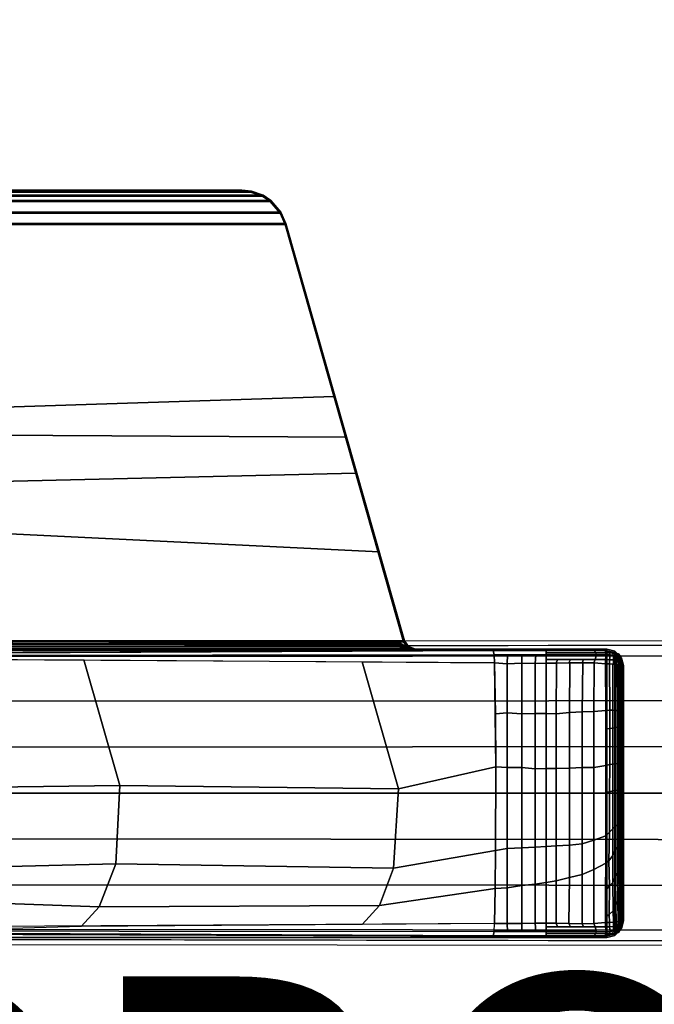
# Model space of a CAD drawing. Units: inches. Extents: x -18 to 17.8, y -18 to 17.9.
# Drawn here: x 6.4 to 9.9, y -1.2 to 4.2 of the extents above; entities that cross this region are included whole.
import ezdxf

# ---------------------------------------------------------------- set-up
doc = ezdxf.new("R2010")
doc.units = ezdxf.units.IN
doc.header["$MEASUREMENT"] = 0
for name, color, linetype in [('TABLE-BASE', 6, 'Continuous'), ('TABLE-PROD_NO', 7, 'Continuous'), ('TABLE-TOPLAM', 6, 'Continuous')]:
    doc.layers.add(name, color=color, linetype=linetype)
doc.styles.get("Standard").update_dxf_attribs({"font": 'arial.ttf'})

msp = doc.modelspace()

# ---------------------------------------------------------------- linework, layer by layer
at = {"layer": 'TABLE-BASE'}
for points in [[(7.7646, 3.2541, 27.324), (7.7006, 3.2774, 27.324), (2.9733, 3.2774, 27.324), (2.9093, 3.2541, 27.324)], [(2.9772, 3.2722, 27.0268), (7.6966, 3.2722, 27.0268), (7.7607, 3.2489, 27.0268), (2.9132, 3.2489, 27.0268)], [(7.6481, 3.2829, 27.324), (3.0258, 3.2829, 27.324), (2.9733, 3.2774, 27.324), (7.7006, 3.2774, 27.324)], [(2.9772, 3.2722, 27.0268), (3.0297, 3.2778, 27.0268), (7.6442, 3.2778, 27.0268), (7.6966, 3.2722, 27.0268)], [(3.0258, 3.2829, 27.324), (7.6481, 3.2829, 27.324), (7.6442, 3.2778, 27.0268), (3.0297, 3.2778, 27.0268)], [(7.6966, 3.2722, 27.0268), (7.6442, 3.2778, 27.0268), (7.6481, 3.2829, 27.324), (7.7006, 3.2774, 27.324)], [(7.7607, 3.2489, 27.0268), (7.6966, 3.2722, 27.0268), (7.7006, 3.2774, 27.324), (7.7646, 3.2541, 27.324)], [(7.8618, 3.1626, 27.324), (7.8067, 3.2262, 27.324), (2.8672, 3.2262, 27.324), (2.812, 3.1626, 27.324)], [(2.8711, 3.221, 27.0268), (7.8027, 3.221, 27.0268), (7.8579, 3.1574, 27.0268), (2.8159, 3.1574, 27.0268)], [(7.7646, 3.2541, 27.324), (2.9093, 3.2541, 27.324), (2.8672, 3.2262, 27.324), (7.8067, 3.2262, 27.324)], [(2.8711, 3.221, 27.0268), (2.9132, 3.2489, 27.0268), (7.7607, 3.2489, 27.0268), (7.8027, 3.221, 27.0268)], [(7.8027, 3.221, 27.0268), (7.7607, 3.2489, 27.0268), (7.7646, 3.2541, 27.324), (7.8067, 3.2262, 27.324)], [(7.8579, 3.1574, 27.0268), (7.8027, 3.221, 27.0268), (7.8067, 3.2262, 27.324), (7.8618, 3.1626, 27.324)], [(7.8618, 3.1626, 27.324), (2.812, 3.1626, 27.324), (2.7853, 3.1013, 27.324), (7.8885, 3.1013, 27.324)], [(2.7893, 3.0961, 27.0268), (2.8159, 3.1574, 27.0268), (7.8579, 3.1574, 27.0268), (7.8846, 3.0961, 27.0268)], [(7.8846, 3.0961, 27.0268), (7.8579, 3.1574, 27.0268), (7.8618, 3.1626, 27.324), (7.8885, 3.1013, 27.324)], [(8.219, 1.9375, 27.324), (7.8885, 3.1013, 27.324), (2.7853, 3.1013, 27.324), (2.4642, 1.9706, 27.324)], [(2.7893, 3.0961, 27.0268), (7.8846, 3.0961, 27.0268), (8.1506, 2.1586, 27.0137), (2.471, 1.9756, 27.0268)], [(7.8846, 3.0961, 27.0268), (7.8885, 3.1013, 27.324), (8.534, 0.8284, 27.324), (8.5297, 0.8226, 26.9951)], [(2.471, 1.9756, 27.0268), (8.1506, 2.1586, 27.0137), (8.2691, 1.7409, 27.0079), (2.3667, 1.6037, 26.9551)], [(8.3963, 1.3134, 27.324), (8.219, 1.9375, 27.324), (2.4642, 1.9706, 27.324), (2.361, 1.607, 27.324)], [(2.3667, 1.6037, 26.9551), (8.2691, 1.7409, 27.0079), (8.5297, 0.8226, 26.9951), (2.149, 0.8163, 26.6301)], [(8.534, 0.8284, 27.324), (8.3963, 1.3134, 27.324), (2.361, 1.607, 27.324), (2.1398, 0.8284, 27.324)], [(2.1398, 0.8284, 27.324), (2.1151, 0.7939, 27.324), (8.5554, 0.7964, 27.324), (8.534, 0.8284, 27.324)], [(2.1615, 0.8178, 26.6155), (2.149, 0.8163, 26.6301), (8.5297, 0.8226, 26.9951), (8.5113, 0.8241, 26.9791)], [(2.1616, 0.8084, 26.6125), (2.1615, 0.8178, 26.6155), (8.5113, 0.8241, 26.9791), (8.5114, 0.8147, 26.9761)], [(2.1619, 0.8023, 26.6096), (2.1616, 0.8084, 26.6125), (8.5114, 0.8147, 26.9761), (8.5117, 0.8086, 26.9732)], [(2.1624, 0.7902, 26.6011), (2.1619, 0.8023, 26.6096), (8.5117, 0.8086, 26.9732), (8.5121, 0.7965, 26.9647)], [(6.3472, 0.7974, 3.5735), (6.351, 0.7417, 3.6432), (15.2584, 0.7501, 3.188), (15.2541, 0.8134, 3.1166)], [(8.5297, 0.8226, 26.9951), (8.5511, 0.7907, 26.9951), (8.5114, 0.8147, 26.9761), (8.5113, 0.8241, 26.9791)], [(8.5511, 0.7907, 26.9951), (8.5117, 0.8086, 26.9732), (8.5114, 0.8147, 26.9761)], [(8.5117, 0.8086, 26.9732), (8.5117, 0.8086, 26.9732), (8.5511, 0.7907, 26.9951), (8.5121, 0.7965, 26.9647)], [(8.5554, 0.7964, 27.324), (8.5511, 0.7907, 26.9951), (8.5297, 0.8226, 26.9951), (8.534, 0.8284, 27.324)], [(9.6361, 0.7829, 27.324), (1.5548, 0.7829, 27.3241), (1.5548, -0.7871, 27.3241), (9.6361, -0.7871, 27.324)], [(2.1151, 0.7939, 27.324), (2.0797, 0.7829, 27.324), (8.5941, 0.7829, 27.324), (8.5554, 0.7964, 27.324)], [(2.163, 0.7811, 26.5909), (2.1624, 0.7902, 26.6011), (8.5121, 0.7965, 26.9647), (8.5127, 0.7874, 26.9544)], [(2.1635, 0.7756, 26.5817), (2.163, 0.7811, 26.5909), (8.5127, 0.7874, 26.9544), (8.5133, 0.782, 26.9452)], [(2.164, 0.7719, 26.5719), (2.1635, 0.7756, 26.5817), (8.5133, 0.782, 26.9452), (8.5138, 0.7783, 26.9354)], [(2.1649, 0.7695, 26.5559), (2.164, 0.7719, 26.5719), (8.5138, 0.7783, 26.9354), (8.5147, 0.7759, 26.9194)], [(9.6219, 0.7774, 27.008), (2.7621, 0.7543, 26.5054), (2.3768, 0.7829, 27.324), (9.6361, 0.7829, 27.324)], [(9.0172, 0.7751, 26.8751), (2.8763, 0.7459, 26.2628), (2.7621, 0.7543, 26.5054), (8.9845, 0.7753, 26.9613)], [(9.0172, 0.7751, 26.8751), (9.0229, 0.7513, 26.8191), (2.8888, 0.7449, 26.2362), (2.8763, 0.7459, 26.2628)], [(9.025, 0.708, 26.7966), (2.8999, 0.7441, 26.2126), (2.8888, 0.7449, 26.2362), (9.0229, 0.7513, 26.8191)], [(8.5121, 0.7965, 26.9647), (8.5121, 0.7965, 26.9647), (8.5511, 0.7907, 26.9951), (8.5127, 0.7874, 26.9544)], [(8.5127, 0.7874, 26.9544), (8.5127, 0.7874, 26.9544), (8.5511, 0.7907, 26.9951), (8.5133, 0.782, 26.9452)], [(8.5511, 0.7907, 26.9951), (8.5898, 0.7772, 26.9951), (8.5138, 0.7783, 26.9354), (8.5133, 0.782, 26.9452)], [(8.5525, 0.7777, 26.9661), (8.5607, 0.7762, 26.9346), (8.5147, 0.7759, 26.9194), (8.5138, 0.7783, 26.9354)], [(8.5941, 0.7829, 27.324), (8.5898, 0.7772, 26.9951), (8.5511, 0.7907, 26.9951), (8.5554, 0.7964, 27.324)], [(8.5898, 0.7772, 26.9951), (8.5865, 0.7768, 26.9727), (8.5607, 0.7762, 26.9346), (8.5525, 0.7777, 26.9661)], [(9.3048, 0.7754, 26.8915), (9.0172, 0.7751, 26.8751), (8.9845, 0.7753, 26.9613), (9.2786, 0.7763, 26.9829)], [(9.3052, 0.7518, 26.8347), (9.0229, 0.7513, 26.8191), (9.0172, 0.7751, 26.8751), (9.3048, 0.7754, 26.8915)], [(9.0929, 0.7035, 26.8023), (9.025, 0.708, 26.7966), (9.0229, 0.7513, 26.8191), (9.0943, 0.7514, 26.8231)], [(9.1734, 0.7067, 26.8072), (9.0929, 0.7035, 26.8023), (9.0943, 0.7514, 26.8231), (9.1737, 0.7516, 26.8275)], [(9.2453, 0.7049, 26.8096), (9.1734, 0.7067, 26.8072), (9.1737, 0.7516, 26.8275), (9.2488, 0.7517, 26.8316)], [(9.3051, 0.7055, 26.8104), (9.2453, 0.7049, 26.8096), (9.2488, 0.7517, 26.8316), (9.3052, 0.7518, 26.8347)], [(9.5692, 0.7754, 26.8896), (9.3048, 0.7754, 26.8915), (9.2786, 0.7763, 26.9829), (9.564, 0.7772, 27.0038)], [(9.5737, 0.7626, 26.859), (9.305, 0.7626, 26.8607), (9.3048, 0.7754, 26.8915), (9.5692, 0.7754, 26.8896)], [(9.58, 0.7518, 26.8334), (9.3052, 0.7518, 26.8347), (9.305, 0.7626, 26.8607), (9.5737, 0.7626, 26.859)], [(9.5726, 0.7257, 26.8193), (9.3052, 0.7257, 26.821), (9.3052, 0.7518, 26.8347), (9.58, 0.7518, 26.8334)], [(9.6287, 0.7755, 26.8947), (9.5692, 0.7754, 26.8896), (9.564, 0.7772, 27.0038), (9.6219, 0.7774, 27.008)], [(9.6282, 0.7627, 26.8639), (9.5737, 0.7626, 26.859), (9.5692, 0.7754, 26.8896), (9.6287, 0.7755, 26.8947)], [(9.6291, 0.7258, 26.8243), (9.5726, 0.7257, 26.8193), (9.58, 0.7518, 26.8334), (9.6328, 0.7521, 26.8374)], [(9.6328, 0.7521, 26.8374), (9.58, 0.7518, 26.8334), (9.5737, 0.7626, 26.859), (9.6282, 0.7627, 26.8639)], [(9.6742, 0.7652, 26.9324), (9.6219, 0.7774, 27.008), (9.6361, 0.7829, 27.324), (9.679, 0.7721, 27.324)], [(9.6742, 0.7652, 26.9324), (9.6287, 0.7755, 26.8947), (9.6287, 0.7755, 26.8947), (9.6219, 0.7774, 27.008)], [(9.6282, 0.7627, 26.8639), (9.6287, 0.7755, 26.8947), (9.6351, 0.774, 26.9), (9.6481, 0.7622, 26.8661)], [(9.6546, 0.7515, 26.8402), (9.6328, 0.7521, 26.8374), (9.6282, 0.7627, 26.8639), (9.6481, 0.7622, 26.8661)], [(9.6291, 0.7258, 26.8243), (9.6328, 0.7521, 26.8374), (9.6546, 0.7515, 26.8402), (9.6499, 0.7252, 26.8267)], [(9.6657, 0.7612, 26.8721), (9.6657, 0.7612, 26.8721), (9.6481, 0.7622, 26.8661), (9.6351, 0.774, 26.9)], [(9.6657, 0.7612, 26.8721), (9.6351, 0.774, 26.9), (9.6436, 0.7721, 26.907), (9.6787, 0.76, 26.8794)], [(9.679, 0.7721, 27.324), (9.6361, 0.7829, 27.324), (9.6361, -0.7871, 27.324), (9.679, -0.7762, 27.324)], [(9.6787, 0.76, 26.8794), (9.6436, 0.7721, 26.907), (9.6527, 0.7701, 26.9146), (9.6912, 0.7584, 26.8897)], [(9.6546, 0.7515, 26.8402), (9.6481, 0.7622, 26.8661), (9.6657, 0.7612, 26.8721), (9.6717, 0.7475, 26.8474)], [(9.6499, 0.7252, 26.8267), (9.6546, 0.7515, 26.8402), (9.6717, 0.7475, 26.8474), (9.6717, 0.724, 26.8343)], [(9.6912, 0.7584, 26.8897), (9.6527, 0.7701, 26.9146), (9.6618, 0.768, 26.9221), (9.7, 0.7569, 26.8996)], [(9.7, 0.7569, 26.8996), (9.6618, 0.768, 26.9221), (9.6742, 0.7652, 26.9324), (9.6913, 0.7475, 26.9185)], [(9.6717, 0.7475, 26.8474), (9.6657, 0.7612, 26.8721), (9.6787, 0.76, 26.8794), (9.6866, 0.7459, 26.8577)], [(9.716, 0.7345, 27.324), (9.7109, 0.7271, 26.9026), (9.6742, 0.7652, 26.9324), (9.679, 0.7721, 27.324)], [(9.6866, 0.7459, 26.8577), (9.6787, 0.76, 26.8794), (9.6912, 0.7584, 26.8897), (9.6964, 0.7444, 26.8673)], [(9.679, -0.7762, 27.324), (9.716, -0.7386, 27.324), (9.716, 0.7345, 27.324), (9.679, 0.7721, 27.324)], [(9.6964, 0.7444, 26.8673), (9.6912, 0.7584, 26.8897), (9.7, 0.7569, 26.8996), (9.7045, 0.7427, 26.8783)], [(9.6913, 0.7475, 26.9185), (9.6913, 0.7475, 26.9185), (9.7109, 0.7271, 26.9026), (9.7, 0.7569, 26.8996)], [(9.7109, 0.7271, 26.9026), (9.7109, 0.7271, 26.9026), (9.7123, 0.7404, 26.8933), (9.7, 0.7569, 26.8996)], [(9.709, 0.7415, 26.8859), (9.7, 0.7569, 26.8996), (9.7, 0.7569, 26.8996), (9.7123, 0.7404, 26.8933)], [(9.7045, 0.7427, 26.8783), (9.7, 0.7569, 26.8996), (9.7, 0.7569, 26.8996), (9.709, 0.7415, 26.8859)], [(9.7045, 0.7427, 26.8783), (9.7, 0.7569, 26.8996), (9.7, 0.7569, 26.8996), (9.709, 0.7415, 26.8859)], [(6.0652, 0.7289, 26.5128), (6.7883, 0.7243, 26.5818), (6.9852, 0.0392, 26.4418), (6.2889, 0.0303, 26.354)], [(6.351, 0.4986, 3.6825), (15.2584, 0.5039, 3.2218), (15.2584, 0.7501, 3.188), (6.351, 0.7417, 3.6432)], [(6.7883, 0.7243, 26.5818), (8.3045, 0.7136, 26.7271), (8.5008, 0.0211, 26.5876), (6.9852, 0.0392, 26.4418)], [(8.3045, 0.7136, 26.7271), (9.025, 0.708, 26.7966), (9.0308, 0.1412, 26.7356), (8.5008, 0.0211, 26.5876)], [(9.0308, 0.1412, 26.7356), (9.025, 0.708, 26.7966), (9.0289, 0.4303, 26.7565)], [(9.0929, 0.7035, 26.8023), (9.0929, 0.4362, 26.7668), (9.0289, 0.4303, 26.7565), (9.025, 0.708, 26.7966)], [(9.1734, 0.7067, 26.8072), (9.1734, 0.4305, 26.7708), (9.0929, 0.4362, 26.7668), (9.0929, 0.7035, 26.8023)], [(9.2453, 0.7049, 26.8096), (9.2454, 0.4316, 26.773), (9.1734, 0.4305, 26.7708), (9.1734, 0.7067, 26.8072)], [(9.3051, 0.7055, 26.8104), (9.3051, 0.4327, 26.7744), (9.2454, 0.4316, 26.773), (9.2453, 0.7049, 26.8096)], [(9.3605, 0.7058, 26.8107), (9.3051, 0.7055, 26.8104), (9.3052, 0.7257, 26.821), (9.3664, 0.7257, 26.8205)], [(9.3625, 0.7059, 26.8107), (9.3603, 0.4294, 26.7803), (9.3051, 0.4327, 26.7744), (9.3051, 0.7055, 26.8104)], [(9.4341, 0.7077, 26.8113), (9.4319, 0.4375, 26.7818), (9.3603, 0.4294, 26.7803), (9.3625, 0.7059, 26.8107)], [(9.4297, 0.7076, 26.8112), (9.3605, 0.7058, 26.8107), (9.3664, 0.7257, 26.8205), (9.4373, 0.7257, 26.8201)], [(9.5019, 0.7089, 26.8117), (9.4297, 0.7076, 26.8112), (9.4373, 0.7257, 26.8201), (9.5083, 0.7257, 26.8197)], [(9.5046, 0.7089, 26.8117), (9.5021, 0.4408, 26.7821), (9.4319, 0.4375, 26.7818), (9.4341, 0.7077, 26.8113)], [(9.5652, 0.7076, 26.8117), (9.5019, 0.7089, 26.8117), (9.5083, 0.7257, 26.8197), (9.5726, 0.7257, 26.8193)], [(9.567, 0.7076, 26.8117), (9.5658, 0.4424, 26.7813), (9.5021, 0.4408, 26.7821), (9.5046, 0.7089, 26.8117)], [(9.6291, 0.7022, 26.8112), (9.5652, 0.7076, 26.8117), (9.5726, 0.7257, 26.8193), (9.6291, 0.7258, 26.8243)], [(9.6291, 0.7022, 26.8112), (9.6302, 0.4489, 26.782), (9.5658, 0.4424, 26.7813), (9.567, 0.7076, 26.8117)], [(9.6291, 0.7022, 26.8112), (9.6291, 0.7258, 26.8243), (9.6499, 0.7252, 26.8267), (9.6509, 0.7017, 26.8139)], [(9.6519, 0.4497, 26.7858), (9.6302, 0.4489, 26.782), (9.6291, 0.7022, 26.8112), (9.6509, 0.7017, 26.8139)], [(9.6509, 0.7017, 26.8139), (9.6499, 0.7252, 26.8267), (9.6717, 0.724, 26.8343), (9.6723, 0.7003, 26.8223)], [(9.6679, 0.4495, 26.7908), (9.6519, 0.4497, 26.7858), (9.6509, 0.7017, 26.8139), (9.6684, 0.7006, 26.8203)], [(9.6835, 0.4486, 26.8007), (9.6679, 0.4495, 26.7908), (9.6684, 0.7006, 26.8203), (9.684, 0.6991, 26.8299)], [(9.6717, 0.724, 26.8343), (9.6717, 0.7475, 26.8474), (9.6866, 0.7459, 26.8577), (9.6866, 0.7224, 26.8446)], [(9.6723, 0.7003, 26.8223), (9.6717, 0.724, 26.8343), (9.6866, 0.7224, 26.8446), (9.6873, 0.6987, 26.8325)], [(9.6941, 0.4485, 26.8105), (9.6835, 0.4486, 26.8007), (9.684, 0.6991, 26.8299), (9.6946, 0.6976, 26.8395)], [(9.6866, 0.7224, 26.8446), (9.6866, 0.7459, 26.8577), (9.6964, 0.7444, 26.8673), (9.6964, 0.7209, 26.8542)], [(9.6873, 0.6987, 26.8325), (9.6866, 0.7224, 26.8446), (9.6964, 0.7209, 26.8542), (9.697, 0.6972, 26.8422)], [(9.7033, 0.4483, 26.8221), (9.6941, 0.4485, 26.8105), (9.6946, 0.6976, 26.8395), (9.7037, 0.6958, 26.8509)], [(9.6964, 0.7209, 26.8542), (9.6964, 0.7444, 26.8673), (9.7045, 0.7427, 26.8783), (9.7045, 0.7192, 26.8652)], [(9.697, 0.6972, 26.8422), (9.6964, 0.7209, 26.8542), (9.7045, 0.7192, 26.8652), (9.7052, 0.6955, 26.8532)], [(9.7045, 0.7192, 26.8652), (9.7045, 0.7427, 26.8783), (9.709, 0.7415, 26.8859), (9.7089, 0.718, 26.8729)], [(9.7045, 0.7192, 26.8652), (9.7045, 0.7427, 26.8783), (9.709, 0.7415, 26.8859), (9.7089, 0.718, 26.8729)], [(9.7089, 0.718, 26.8729), (9.7045, 0.7192, 26.8652), (9.7052, 0.6955, 26.8532), (9.7112, 0.6938, 26.8645)], [(9.7052, 0.6955, 26.8532), (9.7045, 0.7192, 26.8652), (9.7089, 0.718, 26.8729), (9.7112, 0.6938, 26.8645)], [(9.7121, 0.7169, 26.8804), (9.7089, 0.718, 26.8729), (9.709, 0.7415, 26.8859), (9.7104, 0.7411, 26.889)], [(9.7112, 0.6938, 26.8645), (9.7089, 0.718, 26.8729), (9.7121, 0.7169, 26.8804), (9.7145, 0.6924, 26.8732)], [(9.7121, 0.7169, 26.8804), (9.7104, 0.7411, 26.889), (9.7123, 0.7404, 26.8933), (9.7152, 0.7156, 26.8889)], [(9.7152, 0.7156, 26.8889), (9.7123, 0.7404, 26.8933), (9.7109, 0.7271, 26.9026), (9.7203, 0.711, 26.9026)], [(9.7209, 0.7141, 27.324), (9.7203, 0.711, 26.9026), (9.7109, 0.7271, 26.9026), (9.716, 0.7345, 27.324)], [(9.7145, 0.6924, 26.8732), (9.7121, 0.7169, 26.8804), (9.7152, 0.7156, 26.8889), (9.7175, 0.6906, 26.8853)], [(9.7175, 0.6906, 26.8853), (9.7152, 0.7156, 26.8889), (9.7203, 0.711, 26.9026), (9.7187, 0.6886, 26.8986)], [(9.716, -0.7386, 27.324), (9.7261, -0.6971, 27.324), (9.7261, 0.6929, 27.324), (9.716, 0.7345, 27.324)], [(9.7261, 0.6929, 27.324), (9.7187, 0.6886, 26.8986), (9.7203, 0.711, 26.9026), (9.7209, 0.7141, 27.324)], [(9.7111, 0.4481, 26.833), (9.7033, 0.4483, 26.8221), (9.7037, 0.6958, 26.8509), (9.7103, 0.6941, 26.8625)], [(9.7135, 0.4483, 26.843), (9.7111, 0.4481, 26.833), (9.7103, 0.6941, 26.8625), (9.714, 0.6927, 26.8717)], [(9.7169, 0.447, 26.856), (9.7135, 0.4483, 26.843), (9.714, 0.6927, 26.8717), (9.7174, 0.6907, 26.8848)], [(9.7182, 0.4449, 26.8697), (9.7169, 0.447, 26.856), (9.7174, 0.6907, 26.8848), (9.7187, 0.6886, 26.8986)], [(9.7182, 0.4449, 26.8697), (9.7187, 0.6886, 26.8986), (9.7187, 0.4414, 26.8986)], [(9.7261, -0.6971, 27.324), (9.7187, -0.6927, 26.8986), (9.7187, 0.6886, 26.8986), (9.7261, 0.6929, 27.324)], [(6.351, 0.2484, 3.7192), (15.2584, 0.2567, 3.2462), (15.2584, 0.5039, 3.2218), (6.351, 0.4986, 3.6825)], [(9.0929, 0.4362, 26.7668), (9.0929, 0.1374, 26.7496), (9.0308, 0.1412, 26.7356), (9.0289, 0.4303, 26.7565)], [(9.1734, 0.4305, 26.7708), (9.1734, 0.1378, 26.7513), (9.0929, 0.1374, 26.7496), (9.0929, 0.4362, 26.7668)], [(9.2454, 0.4316, 26.773), (9.2453, 0.1312, 26.7533), (9.1734, 0.1378, 26.7513), (9.1734, 0.4305, 26.7708)], [(9.3051, 0.4327, 26.7744), (9.3051, 0.133, 26.7538), (9.2453, 0.1312, 26.7533), (9.2454, 0.4316, 26.773)], [(9.3051, 0.4327, 26.7744), (9.3603, 0.4294, 26.7803), (9.3602, 0.1317, 26.7618), (9.3051, 0.133, 26.7538)], [(9.3603, 0.4294, 26.7803), (9.4319, 0.4375, 26.7818), (9.4318, 0.1342, 26.7626), (9.3602, 0.1317, 26.7618)], [(9.4319, 0.4375, 26.7818), (9.5021, 0.4408, 26.7821), (9.5019, 0.1375, 26.7627), (9.4318, 0.1342, 26.7626)], [(9.5021, 0.4408, 26.7821), (9.5658, 0.4424, 26.7813), (9.5658, 0.1383, 26.7619), (9.5019, 0.1375, 26.7627)], [(9.5658, 0.4424, 26.7813), (9.6302, 0.4489, 26.782), (9.6296, 0.1498, 26.7612), (9.5658, 0.1383, 26.7619)], [(9.6514, 0.3512, 26.7768), (9.63, 0.3481, 26.775), (9.6302, 0.4489, 26.782), (9.6519, 0.4497, 26.7858)], [(9.6677, 0.3528, 26.782), (9.6514, 0.3512, 26.7768), (9.6519, 0.4497, 26.7858), (9.6679, 0.4495, 26.7908)], [(9.6834, 0.3554, 26.7921), (9.6677, 0.3528, 26.782), (9.6679, 0.4495, 26.7908), (9.6835, 0.4486, 26.8007)], [(9.694, 0.3573, 26.8019), (9.6834, 0.3554, 26.7921), (9.6835, 0.4486, 26.8007), (9.6941, 0.4485, 26.8105)], [(9.7031, 0.3579, 26.8135), (9.694, 0.3573, 26.8019), (9.6941, 0.4485, 26.8105), (9.7033, 0.4483, 26.8221)], [(9.7097, 0.3576, 26.8252), (9.7031, 0.3579, 26.8135), (9.7033, 0.4483, 26.8221), (9.7111, 0.4481, 26.833)], [(9.7134, 0.3569, 26.8343), (9.7097, 0.3576, 26.8252), (9.7111, 0.4481, 26.833), (9.7135, 0.4483, 26.843)], [(9.7167, 0.356, 26.8474), (9.7134, 0.3569, 26.8343), (9.7135, 0.4483, 26.843), (9.7169, 0.447, 26.856)], [(9.718, 0.3538, 26.8611), (9.7167, 0.356, 26.8474), (9.7169, 0.447, 26.856), (9.7182, 0.4449, 26.8697)], [(9.718, 0.3538, 26.8611), (9.7182, 0.4449, 26.8697), (9.7187, 0.4414, 26.8986), (9.7187, 0.3495, 26.8986)], [(9.6514, 0.1539, 26.7667), (9.6296, 0.1498, 26.7612), (9.63, 0.3481, 26.775), (9.6514, 0.3512, 26.7768)], [(9.6676, 0.1567, 26.7719), (9.6514, 0.1539, 26.7667), (9.6514, 0.3512, 26.7768), (9.6677, 0.3528, 26.782)], [(9.6832, 0.1584, 26.7816), (9.6676, 0.1567, 26.7719), (9.6677, 0.3528, 26.782), (9.6834, 0.3554, 26.7921)], [(9.6938, 0.1598, 26.7914), (9.6832, 0.1584, 26.7816), (9.6834, 0.3554, 26.7921), (9.694, 0.3573, 26.8019)], [(9.703, 0.1598, 26.8029), (9.6938, 0.1598, 26.7914), (9.694, 0.3573, 26.8019), (9.7031, 0.3579, 26.8135)], [(9.7095, 0.1592, 26.8143), (9.703, 0.1598, 26.8029), (9.7031, 0.3579, 26.8135), (9.7097, 0.3576, 26.8252)], [(9.7132, 0.1587, 26.8235), (9.7095, 0.1592, 26.8143), (9.7097, 0.3576, 26.8252), (9.7134, 0.3569, 26.8343)], [(9.7165, 0.1574, 26.8366), (9.7132, 0.1587, 26.8235), (9.7134, 0.3569, 26.8343), (9.7167, 0.356, 26.8474)], [(9.7179, 0.1564, 26.8504), (9.7165, 0.1574, 26.8366), (9.7167, 0.356, 26.8474), (9.718, 0.3538, 26.8611)], [(9.7179, 0.1564, 26.8504), (9.718, 0.3538, 26.8611), (9.7187, 0.3495, 26.8986), (9.7187, 0.1522, 26.8986)], [(15.2584, -0.001, 3.2685), (15.2584, 0.2567, 3.2462), (6.351, 0.2484, 3.7192), (6.351, -0.0022, 3.7403)], [(8.5008, 0.0211, 26.5876), (9.0308, 0.1412, 26.7356), (9.0299, -0.3133, 26.7452), (8.4747, -0.4103, 26.6061)], [(9.0929, 0.1374, 26.7496), (9.0929, -0.3028, 26.7564), (9.0299, -0.3133, 26.7452), (9.0308, 0.1412, 26.7356)], [(9.1734, 0.1378, 26.7513), (9.1734, -0.2988, 26.7611), (9.0929, -0.3028, 26.7564), (9.0929, 0.1374, 26.7496)], [(9.2453, 0.1312, 26.7533), (9.2453, -0.2952, 26.763), (9.1734, -0.2988, 26.7611), (9.1734, 0.1378, 26.7513)], [(9.3051, 0.133, 26.7538), (9.3051, -0.292, 26.7627), (9.2453, -0.2952, 26.763), (9.2453, 0.1312, 26.7533)], [(9.3051, 0.133, 26.7538), (9.3602, 0.1317, 26.7618), (9.3601, -0.2889, 26.7672), (9.3051, -0.292, 26.7627)], [(9.3602, 0.1317, 26.7618), (9.4318, 0.1342, 26.7626), (9.4317, -0.2845, 26.7672), (9.3601, -0.2889, 26.7672)], [(9.4318, 0.1342, 26.7626), (9.5019, 0.1375, 26.7627), (9.5019, -0.2769, 26.7672), (9.4317, -0.2845, 26.7672)], [(9.5019, 0.1375, 26.7627), (9.5658, 0.1383, 26.7619), (9.5657, -0.2583, 26.7665), (9.5019, -0.2769, 26.7672)], [(9.5658, 0.1383, 26.7619), (9.6296, 0.1498, 26.7612), (9.6296, -0.2333, 26.7641), (9.5657, -0.2583, 26.7665)], [(9.6511, 0.0057, 26.7641), (9.6296, 0.0012, 26.7623), (9.6296, 0.1498, 26.7612), (9.6514, 0.1539, 26.7667)], [(9.6675, 0.0102, 26.7694), (9.6511, 0.0057, 26.7641), (9.6514, 0.1539, 26.7667), (9.6676, 0.1567, 26.7719)], [(9.6831, 0.013, 26.779), (9.6675, 0.0102, 26.7694), (9.6676, 0.1567, 26.7719), (9.6832, 0.1584, 26.7816)], [(9.6938, 0.0145, 26.7886), (9.6831, 0.013, 26.779), (9.6832, 0.1584, 26.7816), (9.6938, 0.1598, 26.7914)], [(9.7028, 0.0152, 26.8), (9.6938, 0.0145, 26.7886), (9.6938, 0.1598, 26.7914), (9.703, 0.1598, 26.8029)], [(9.7094, 0.0155, 26.8118), (9.7028, 0.0152, 26.8), (9.703, 0.1598, 26.8029), (9.7095, 0.1592, 26.8143)], [(9.7131, 0.0156, 26.821), (9.7094, 0.0155, 26.8118), (9.7095, 0.1592, 26.8143), (9.7132, 0.1587, 26.8235)], [(9.7165, 0.0151, 26.834), (9.7131, 0.0156, 26.821), (9.7132, 0.1587, 26.8235), (9.7165, 0.1574, 26.8366)], [(9.7178, 0.0136, 26.8477), (9.7165, 0.0151, 26.834), (9.7165, 0.1574, 26.8366), (9.7179, 0.1564, 26.8504)], [(9.7178, 0.0136, 26.8477), (9.7179, 0.1564, 26.8504), (9.7187, 0.1522, 26.8986), (9.7187, 0.0092, 26.8986)], [(6.2889, 0.0303, 26.354), (6.9852, 0.0392, 26.4418), (6.9624, -0.3858, 26.4579), (6.2323, -0.4055, 26.394)], [(6.351, 0.0001, 3.7403), (6.351, -0.2505, 3.7192), (15.2584, -0.2588, 3.2462), (15.2584, -0.001, 3.2685)], [(6.9852, 0.0392, 26.4418), (8.5008, 0.0211, 26.5876), (8.4747, -0.4103, 26.6061), (6.9624, -0.3858, 26.4579)], [(9.6296, -0.2333, 26.7641), (9.6296, 0.0012, 26.7623), (9.6511, 0.0057, 26.7641), (9.6499, -0.2136, 26.7688)], [(9.6499, -0.2136, 26.7688), (9.6511, 0.0057, 26.7641), (9.6675, 0.0102, 26.7694), (9.6676, -0.1957, 26.7731)], [(9.6676, -0.1957, 26.7731), (9.6675, 0.0102, 26.7694), (9.6831, 0.013, 26.779), (9.6832, -0.1816, 26.7821)], [(9.6832, -0.1816, 26.7821), (9.6831, 0.013, 26.779), (9.6938, 0.0145, 26.7886), (9.6938, -0.175, 26.7915)], [(9.6938, -0.175, 26.7915), (9.6938, 0.0145, 26.7886), (9.7028, 0.0152, 26.8), (9.7029, -0.1671, 26.8028)], [(9.7029, -0.1671, 26.8028), (9.7028, 0.0152, 26.8), (9.7094, 0.0155, 26.8118), (9.7095, -0.1608, 26.8142)], [(9.7095, -0.1608, 26.8142), (9.7094, 0.0155, 26.8118), (9.7131, 0.0156, 26.821), (9.7132, -0.157, 26.8233)], [(9.7132, -0.157, 26.8233), (9.7131, 0.0156, 26.821), (9.7165, 0.0151, 26.834), (9.7165, -0.1535, 26.8361)], [(9.7165, -0.1535, 26.8361), (9.7165, 0.0151, 26.834), (9.7178, 0.0136, 26.8477), (9.7178, -0.1507, 26.8497)], [(9.7178, -0.1507, 26.8497), (9.7178, 0.0136, 26.8477), (9.7187, 0.0092, 26.8986), (9.7187, -0.1423, 26.8986)], [(9.7095, -0.2796, 26.8197), (9.703, -0.2857, 26.8084), (9.7029, -0.1671, 26.8028), (9.7095, -0.1608, 26.8142)], [(9.7133, -0.2758, 26.8286), (9.7095, -0.2796, 26.8197), (9.7095, -0.1608, 26.8142), (9.7132, -0.157, 26.8233)], [(9.7166, -0.2691, 26.8411), (9.7133, -0.2758, 26.8286), (9.7132, -0.157, 26.8233), (9.7165, -0.1535, 26.8361)], [(9.7179, -0.2664, 26.8546), (9.7166, -0.2691, 26.8411), (9.7165, -0.1535, 26.8361), (9.7178, -0.1507, 26.8497)], [(9.7179, -0.2664, 26.8546), (9.7178, -0.1507, 26.8497), (9.7187, -0.1423, 26.8986), (9.7187, -0.2599, 26.8986)], [(9.6468, -0.3694, 26.778), (9.6295, -0.3822, 26.7737), (9.6296, -0.2333, 26.7641), (9.6499, -0.2136, 26.7688)], [(9.6677, -0.3409, 26.7818), (9.6468, -0.3694, 26.778), (9.6499, -0.2136, 26.7688), (9.6676, -0.1957, 26.7731)], [(9.6833, -0.3083, 26.789), (9.6677, -0.3409, 26.7818), (9.6676, -0.1957, 26.7731), (9.6832, -0.1816, 26.7821)], [(9.6939, -0.295, 26.7978), (9.6833, -0.3083, 26.789), (9.6832, -0.1816, 26.7821), (9.6938, -0.175, 26.7915)], [(9.703, -0.2857, 26.8084), (9.6939, -0.295, 26.7978), (9.6938, -0.175, 26.7915), (9.7029, -0.1671, 26.8028)], [(6.351, -0.5007, 3.6825), (15.2584, -0.506, 3.2218), (15.2584, -0.2588, 3.2462), (6.351, -0.2505, 3.7192)], [(9.5019, -0.2769, 26.7672), (9.5657, -0.2583, 26.7665), (9.5656, -0.4176, 26.7783), (9.5017, -0.4443, 26.7807)], [(9.5657, -0.2583, 26.7665), (9.6296, -0.2333, 26.7641), (9.6295, -0.3822, 26.7737), (9.5656, -0.4176, 26.7783)], [(9.7181, -0.3899, 26.8631), (9.7168, -0.3981, 26.8502), (9.7166, -0.2691, 26.8411), (9.7179, -0.2664, 26.8546)], [(9.7181, -0.3899, 26.8631), (9.7179, -0.2664, 26.8546), (9.7187, -0.2599, 26.8986), (9.7187, -0.3965, 26.8986)], [(8.4747, -0.4103, 26.6061), (9.0299, -0.3133, 26.7452), (9.0279, -0.5215, 26.7669), (8.3973, -0.613, 26.6609)], [(9.0929, -0.3028, 26.7564), (9.0929, -0.5167, 26.7754), (9.0279, -0.5215, 26.7669), (9.0299, -0.3133, 26.7452)], [(9.1734, -0.2988, 26.7611), (9.1734, -0.5053, 26.7787), (9.0929, -0.5167, 26.7754), (9.0929, -0.3028, 26.7564)], [(9.2453, -0.2952, 26.763), (9.2453, -0.4977, 26.7809), (9.1734, -0.5053, 26.7787), (9.1734, -0.2988, 26.7611)], [(9.3051, -0.292, 26.7627), (9.3051, -0.4885, 26.7806), (9.2453, -0.4977, 26.7809), (9.2453, -0.2952, 26.763)], [(9.3051, -0.292, 26.7627), (9.3601, -0.2889, 26.7672), (9.36, -0.479, 26.783), (9.3051, -0.4885, 26.7806)], [(9.3601, -0.2889, 26.7672), (9.4317, -0.2845, 26.7672), (9.4316, -0.4618, 26.782), (9.36, -0.479, 26.783)], [(9.4317, -0.2845, 26.7672), (9.5019, -0.2769, 26.7672), (9.5017, -0.4443, 26.7807), (9.4316, -0.4618, 26.782)], [(9.6837, -0.4559, 26.8015), (9.6683, -0.4891, 26.7954), (9.6677, -0.3409, 26.7818), (9.6833, -0.3083, 26.789)], [(9.6942, -0.4331, 26.8088), (9.6837, -0.4559, 26.8015), (9.6833, -0.3083, 26.789), (9.6939, -0.295, 26.7978)], [(9.7032, -0.4195, 26.8187), (9.6942, -0.4331, 26.8088), (9.6939, -0.295, 26.7978), (9.703, -0.2857, 26.8084)], [(9.7097, -0.4094, 26.8292), (9.7032, -0.4195, 26.8187), (9.703, -0.2857, 26.8084), (9.7095, -0.2796, 26.8197)], [(9.7134, -0.4053, 26.8379), (9.7097, -0.4094, 26.8292), (9.7095, -0.2796, 26.8197), (9.7133, -0.2758, 26.8286)], [(9.7168, -0.3981, 26.8502), (9.7134, -0.4053, 26.8379), (9.7133, -0.2758, 26.8286), (9.7166, -0.2691, 26.8411)], [(9.651, -0.5073, 26.7922), (9.6293, -0.5316, 26.791), (9.6295, -0.3822, 26.7737), (9.6468, -0.3694, 26.778)], [(9.6683, -0.4891, 26.7954), (9.651, -0.5073, 26.7922), (9.6468, -0.3694, 26.778), (9.6677, -0.3409, 26.7818)], [(6.2323, -0.4055, 26.394), (6.9624, -0.3858, 26.4579), (6.8719, -0.6213, 26.5221), (6.1595, -0.5947, 26.4456)], [(6.9624, -0.3858, 26.4579), (8.4747, -0.4103, 26.6061), (8.3973, -0.613, 26.6609), (6.8719, -0.6213, 26.5221)], [(9.5017, -0.4443, 26.7807), (9.5656, -0.4176, 26.7783), (9.5652, -0.7117, 26.8117), (9.5019, -0.713, 26.8117)], [(9.5656, -0.4176, 26.7783), (9.6295, -0.3822, 26.7737), (9.6291, -0.7063, 26.8112), (9.5652, -0.7117, 26.8117)], [(9.7039, -0.577, 26.836), (9.6952, -0.5887, 26.8264), (9.6942, -0.4331, 26.8088), (9.7032, -0.4195, 26.8187)], [(9.7102, -0.5666, 26.8462), (9.7039, -0.577, 26.836), (9.7032, -0.4195, 26.8187), (9.7097, -0.4094, 26.8292)], [(9.7138, -0.5644, 26.8549), (9.7102, -0.5666, 26.8462), (9.7097, -0.4094, 26.8292), (9.7134, -0.4053, 26.8379)], [(9.7171, -0.5575, 26.8667), (9.7138, -0.5644, 26.8549), (9.7134, -0.4053, 26.8379), (9.7168, -0.3981, 26.8502)], [(9.7183, -0.56, 26.8805), (9.7171, -0.5575, 26.8667), (9.7168, -0.3981, 26.8502), (9.7181, -0.3899, 26.8631)], [(9.7183, -0.56, 26.8805), (9.7181, -0.3899, 26.8631), (9.7187, -0.3965, 26.8986), (9.7187, -0.5618, 26.8986)], [(9.3051, -0.4885, 26.7806), (9.36, -0.479, 26.783), (9.3605, -0.7099, 26.8107), (9.3051, -0.7096, 26.8104)], [(9.36, -0.479, 26.783), (9.4316, -0.4618, 26.782), (9.4297, -0.7117, 26.8112), (9.3605, -0.7099, 26.8107)], [(9.4316, -0.4618, 26.782), (9.5017, -0.4443, 26.7807), (9.5019, -0.713, 26.8117), (9.4297, -0.7117, 26.8112)], [(9.6853, -0.6109, 26.8197), (9.6707, -0.6434, 26.814), (9.6683, -0.4891, 26.7954), (9.6837, -0.4559, 26.8015)], [(9.6952, -0.5887, 26.8264), (9.6853, -0.6109, 26.8197), (9.6837, -0.4559, 26.8015), (9.6942, -0.4331, 26.8088)], [(6.351, -0.7438, 3.6432), (15.2584, -0.7522, 3.188), (15.2584, -0.506, 3.2218), (6.351, -0.5007, 3.6825)], [(8.3973, -0.613, 26.6609), (9.0279, -0.5215, 26.7669), (9.025, -0.7121, 26.7966), (8.3041, -0.7178, 26.727)], [(9.0929, -0.5167, 26.7754), (9.0929, -0.7115, 26.8023), (9.025, -0.7121, 26.7966), (9.0279, -0.5215, 26.7669)], [(9.1734, -0.5053, 26.7787), (9.1734, -0.7108, 26.8072), (9.0929, -0.7115, 26.8023), (9.0929, -0.5167, 26.7754)], [(9.2453, -0.4977, 26.7809), (9.2453, -0.7102, 26.8096), (9.1734, -0.7108, 26.8072), (9.1734, -0.5053, 26.7787)], [(9.3051, -0.4885, 26.7806), (9.3051, -0.7096, 26.8104), (9.2453, -0.7102, 26.8096), (9.2453, -0.4977, 26.7809)], [(9.6477, -0.6626, 26.8081), (9.6291, -0.6763, 26.8077), (9.6293, -0.5316, 26.791), (9.651, -0.5073, 26.7922)], [(9.6707, -0.6434, 26.814), (9.6477, -0.6626, 26.8081), (9.651, -0.5073, 26.7922), (9.6683, -0.4891, 26.7954)], [(9.697, -0.7013, 26.8422), (9.6873, -0.7028, 26.8325), (9.6853, -0.6109, 26.8197), (9.6952, -0.5887, 26.8264)], [(9.7052, -0.6996, 26.8532), (9.697, -0.7013, 26.8422), (9.6952, -0.5887, 26.8264), (9.7039, -0.577, 26.836)], [(9.7112, -0.6979, 26.8645), (9.7052, -0.6996, 26.8532), (9.7039, -0.577, 26.836), (9.7102, -0.5666, 26.8462)], [(9.7145, -0.6965, 26.8732), (9.7112, -0.6979, 26.8645), (9.7102, -0.5666, 26.8462), (9.7138, -0.5644, 26.8549)], [(9.7175, -0.6947, 26.8853), (9.7145, -0.6965, 26.8732), (9.7138, -0.5644, 26.8549), (9.7171, -0.5575, 26.8667)], [(9.7187, -0.6927, 26.8986), (9.7175, -0.6947, 26.8853), (9.7171, -0.5575, 26.8667), (9.7183, -0.56, 26.8805)], [(9.7187, -0.6927, 26.8986), (9.7183, -0.56, 26.8805), (9.7187, -0.5618, 26.8986), (9.7187, -0.6927, 26.8986)], [(6.1595, -0.5947, 26.4456), (6.8719, -0.6213, 26.5221), (6.775, -0.7285, 26.5805), (6.0743, -0.7472, 26.5064)], [(6.8719, -0.6213, 26.5221), (8.3973, -0.613, 26.6609), (8.3041, -0.7178, 26.727), (6.775, -0.7285, 26.5805)], [(9.6723, -0.7044, 26.8223), (9.6509, -0.7058, 26.8139), (9.6477, -0.6626, 26.8081), (9.6707, -0.6434, 26.814)], [(9.6873, -0.7028, 26.8325), (9.6723, -0.7044, 26.8223), (9.6707, -0.6434, 26.814), (9.6853, -0.6109, 26.8197)], [(9.6509, -0.7058, 26.8139), (9.6291, -0.7063, 26.8112), (9.6291, -0.6763, 26.8077), (9.6477, -0.6626, 26.8081)], [(9.7089, -0.7221, 26.8729), (9.7112, -0.6979, 26.8645), (9.7145, -0.6965, 26.8732), (9.7121, -0.721, 26.8804)], [(9.7121, -0.721, 26.8804), (9.7145, -0.6965, 26.8732), (9.7175, -0.6947, 26.8853), (9.7152, -0.7197, 26.8889)], [(9.7152, -0.7197, 26.8889), (9.7175, -0.6947, 26.8853), (9.7187, -0.6927, 26.8986), (9.7203, -0.7151, 26.9026)], [(9.7187, -0.6927, 26.8986), (9.7261, -0.6971, 27.324), (9.7209, -0.7183, 27.324), (9.7203, -0.7151, 26.9026)], [(2.8763, -0.75, 26.2628), (9.0172, -0.7792, 26.8751), (8.9845, -0.7794, 26.9613), (2.7621, -0.7584, 26.5054)], [(2.8763, -0.75, 26.2628), (2.8888, -0.749, 26.2362), (9.0229, -0.7554, 26.8191), (9.0172, -0.7792, 26.8751)], [(9.0229, -0.7554, 26.8191), (9.025, -0.7121, 26.7966), (2.8999, -0.7482, 26.2126), (2.8888, -0.749, 26.2362)], [(15.2541, -0.8155, 3.1166), (15.2584, -0.7522, 3.188), (6.351, -0.7438, 3.6432), (6.3472, -0.7995, 3.5735)], [(9.025, -0.7121, 26.7966), (9.0929, -0.7115, 26.8023), (9.0943, -0.7555, 26.8231), (9.0229, -0.7554, 26.8191)], [(9.0929, -0.7115, 26.8023), (9.1734, -0.7108, 26.8072), (9.1737, -0.7557, 26.8275), (9.0943, -0.7555, 26.8231)], [(9.1734, -0.7108, 26.8072), (9.2453, -0.7102, 26.8096), (9.2488, -0.7558, 26.8316), (9.1737, -0.7557, 26.8275)], [(9.2453, -0.7102, 26.8096), (9.3051, -0.7096, 26.8104), (9.3052, -0.7559, 26.8347), (9.2488, -0.7558, 26.8316)], [(9.3051, -0.7096, 26.8104), (9.3605, -0.7099, 26.8107), (9.3664, -0.7298, 26.8205), (9.3052, -0.7298, 26.821)], [(9.3052, -0.7298, 26.821), (9.5726, -0.7298, 26.8193), (9.58, -0.7559, 26.8334), (9.3052, -0.7559, 26.8347)], [(9.3605, -0.7099, 26.8107), (9.4297, -0.7117, 26.8112), (9.4373, -0.7298, 26.8201), (9.3664, -0.7298, 26.8205)], [(9.4297, -0.7117, 26.8112), (9.5019, -0.713, 26.8117), (9.5083, -0.7298, 26.8197), (9.4373, -0.7298, 26.8201)], [(9.5019, -0.713, 26.8117), (9.5652, -0.7117, 26.8117), (9.5726, -0.7298, 26.8193), (9.5083, -0.7298, 26.8197)], [(9.5652, -0.7117, 26.8117), (9.6291, -0.7063, 26.8112), (9.6291, -0.7299, 26.8243), (9.5726, -0.7298, 26.8193)], [(9.5726, -0.7298, 26.8193), (9.6291, -0.7299, 26.8243), (9.6328, -0.7562, 26.8374), (9.58, -0.7559, 26.8334)], [(9.6291, -0.7299, 26.8243), (9.6291, -0.7063, 26.8112), (9.6509, -0.7058, 26.8139), (9.6499, -0.7293, 26.8267)], [(9.6328, -0.7562, 26.8374), (9.6291, -0.7299, 26.8243), (9.6499, -0.7293, 26.8267), (9.6546, -0.7556, 26.8402)], [(9.6499, -0.7293, 26.8267), (9.6509, -0.7058, 26.8139), (9.6723, -0.7044, 26.8223), (9.6717, -0.7281, 26.8343)], [(9.6546, -0.7556, 26.8402), (9.6499, -0.7293, 26.8267), (9.6717, -0.7281, 26.8343), (9.6717, -0.7516, 26.8474)], [(9.6618, -0.7721, 26.9221), (9.7, -0.761, 26.8996), (9.7109, -0.7312, 26.9026), (9.6742, -0.7693, 26.9324)], [(9.6657, -0.7653, 26.8721), (9.6717, -0.7516, 26.8474), (9.6866, -0.75, 26.8577), (9.6787, -0.7641, 26.8794)], [(9.6717, -0.7281, 26.8343), (9.6723, -0.7044, 26.8223), (9.6873, -0.7028, 26.8325), (9.6866, -0.7265, 26.8446)], [(9.6717, -0.7516, 26.8474), (9.6717, -0.7281, 26.8343), (9.6866, -0.7265, 26.8446), (9.6866, -0.75, 26.8577)], [(9.7109, -0.7312, 26.9026), (9.716, -0.7386, 27.324), (9.679, -0.7762, 27.324), (9.6742, -0.7693, 26.9324)], [(9.6787, -0.7641, 26.8794), (9.6866, -0.75, 26.8577), (9.6964, -0.7485, 26.8673), (9.6912, -0.7625, 26.8897)], [(9.6866, -0.7265, 26.8446), (9.6873, -0.7028, 26.8325), (9.697, -0.7013, 26.8422), (9.6964, -0.725, 26.8542)], [(9.6866, -0.75, 26.8577), (9.6866, -0.7265, 26.8446), (9.6964, -0.725, 26.8542), (9.6964, -0.7485, 26.8673)], [(9.6912, -0.7625, 26.8897), (9.6964, -0.7485, 26.8673), (9.7045, -0.7468, 26.8783), (9.7, -0.761, 26.8996)], [(9.6964, -0.725, 26.8542), (9.697, -0.7013, 26.8422), (9.7052, -0.6996, 26.8532), (9.7045, -0.7233, 26.8652)], [(9.6964, -0.7485, 26.8673), (9.6964, -0.725, 26.8542), (9.7045, -0.7233, 26.8652), (9.7045, -0.7468, 26.8783)], [(9.7, -0.761, 26.8996), (9.7123, -0.7445, 26.8933), (9.7109, -0.7312, 26.9026)], [(9.7123, -0.7445, 26.8933), (9.709, -0.7456, 26.8859), (9.7, -0.761, 26.8996)], [(9.709, -0.7456, 26.8859), (9.7045, -0.7468, 26.8783), (9.7, -0.761, 26.8996)], [(9.7045, -0.7233, 26.8652), (9.7052, -0.6996, 26.8532), (9.7112, -0.6979, 26.8645), (9.7089, -0.7221, 26.8729)], [(9.7045, -0.7468, 26.8783), (9.7045, -0.7233, 26.8652), (9.7089, -0.7221, 26.8729), (9.709, -0.7456, 26.8859)], [(9.7104, -0.7452, 26.889), (9.709, -0.7456, 26.8859), (9.7089, -0.7221, 26.8729), (9.7121, -0.721, 26.8804)], [(9.7104, -0.7452, 26.889), (9.7121, -0.721, 26.8804), (9.7152, -0.7197, 26.8889), (9.7123, -0.7445, 26.8933)], [(9.716, -0.7386, 27.324), (9.7109, -0.7312, 26.9026), (9.7203, -0.7151, 26.9026), (9.7209, -0.7183, 27.324)], [(9.7203, -0.7151, 26.9026), (9.7109, -0.7312, 26.9026), (9.7123, -0.7445, 26.8933), (9.7152, -0.7197, 26.8889)], [(2.7621, -0.7584, 26.5054), (9.6219, -0.7815, 27.008), (9.6361, -0.7871, 27.324), (2.3768, -0.7871, 27.324)], [(9.0172, -0.7792, 26.8751), (9.3048, -0.7795, 26.8915), (9.2786, -0.7804, 26.9829), (8.9845, -0.7794, 26.9613)], [(9.0229, -0.7554, 26.8191), (9.3052, -0.7559, 26.8347), (9.3048, -0.7795, 26.8915), (9.0172, -0.7792, 26.8751)], [(9.3048, -0.7795, 26.8915), (9.5692, -0.7795, 26.8896), (9.564, -0.7813, 27.0038), (9.2786, -0.7804, 26.9829)], [(9.305, -0.7667, 26.8607), (9.5737, -0.7667, 26.859), (9.5692, -0.7795, 26.8896), (9.3048, -0.7795, 26.8915)], [(9.3052, -0.7559, 26.8347), (9.58, -0.7559, 26.8334), (9.5737, -0.7667, 26.859), (9.305, -0.7667, 26.8607)], [(9.5692, -0.7795, 26.8896), (9.6287, -0.7796, 26.8947), (9.6219, -0.7815, 27.008), (9.564, -0.7813, 27.0038)], [(9.5737, -0.7667, 26.859), (9.6282, -0.7668, 26.8639), (9.6287, -0.7796, 26.8947), (9.5692, -0.7795, 26.8896)], [(9.58, -0.7559, 26.8334), (9.6328, -0.7562, 26.8374), (9.6282, -0.7668, 26.8639), (9.5737, -0.7667, 26.859)], [(9.6219, -0.7815, 27.008), (9.6742, -0.7693, 26.9324), (9.679, -0.7762, 27.324), (9.6361, -0.7871, 27.324)], [(9.6287, -0.7796, 26.8947), (9.6742, -0.7693, 26.9324), (9.6219, -0.7815, 27.008), (9.6287, -0.7796, 26.8947)], [(9.6328, -0.7562, 26.8374), (9.6546, -0.7556, 26.8402), (9.6481, -0.7663, 26.8661), (9.6282, -0.7668, 26.8639)], [(9.6328, -0.7562, 26.8374), (9.6328, -0.7562, 26.8374), (9.6282, -0.7668, 26.8639)], [(9.6287, -0.7796, 26.8947), (9.6282, -0.7668, 26.8639), (9.6481, -0.7663, 26.8661), (9.6351, -0.7781, 26.9)], [(9.6351, -0.7781, 26.9), (9.6657, -0.7653, 26.8721), (9.6787, -0.7641, 26.8794), (9.6436, -0.7762, 26.907)], [(9.6351, -0.7781, 26.9), (9.6481, -0.7663, 26.8661), (9.6657, -0.7653, 26.8721)], [(9.6436, -0.7762, 26.907), (9.6787, -0.7641, 26.8794), (9.6912, -0.7625, 26.8897), (9.6527, -0.7742, 26.9146)], [(9.6481, -0.7663, 26.8661), (9.6546, -0.7556, 26.8402), (9.6717, -0.7516, 26.8474), (9.6657, -0.7653, 26.8721)], [(9.6527, -0.7742, 26.9146), (9.6912, -0.7625, 26.8897), (9.7, -0.761, 26.8996), (9.6618, -0.7721, 26.9221)], [(9.7, -0.761, 26.8996), (9.7, -0.761, 26.8996), (9.6618, -0.7721, 26.9221)], [(9.6913, -0.7516, 26.9185), (9.6913, -0.7516, 26.9185), (9.6742, -0.7693, 26.9324), (9.679, -0.7643, 26.9285)]]:
    msp.add_3dface(points, dxfattribs=at)
for points, invisible_edges in [([(3.4013, 0.8196, 2.9399), (6.3472, 0.7974, 3.5735), (15.2541, 0.8134, 3.1166), (15.276, 0.8353, 2.4909)], 1), ([(15.276, -0.8374, 2.4909), (15.2541, -0.8155, 3.1166), (6.3472, -0.7995, 3.5735), (3.4013, -0.8217, 2.9399)], 4)]:
    msp.add_3dface(points, dxfattribs=dict(at, invisible_edges=invisible_edges))
at = {"layer": 'TABLE-TOPLAM'}
for points, invisible_edges in [([(-17.6007, 3.759, 27.324), (-17.3574, 4.7399, 27.324), (16.5953, 6.5048, 27.324), (16.9821, 5.4222, 27.324)], 10), ([(-17.687, 3.3401, 28.5), (17.0347, 5.2558, 28.5), (16.6727, 6.3048, 28.5), (-17.4706, 4.3125, 28.5)], 15), ([(-17.7759, 2.8431, 27.324), (-17.6007, 3.759, 27.324), (16.9821, 5.4222, 27.324), (17.3499, 4.1087, 27.324)], 10), ([(-17.8396, 2.4246, 28.5), (17.3906, 3.9346, 28.5), (17.0347, 5.2558, 28.5), (-17.687, 3.3401, 28.5)], 15), ([(-17.9124, 1.8353, 27.324), (-17.7759, 2.8431, 27.324), (17.3499, 4.1087, 27.324), (17.5971, 2.8909, 27.324)], 10), ([(-17.9501, 1.4393, 28.5), (17.6331, 2.6674, 28.5), (17.3906, 3.9346, 28.5), (-17.8396, 2.4246, 28.5)], 15), ([(-17.9913, 0.8241, 27.324), (-17.9124, 1.8353, 27.324), (17.5971, 2.8909, 27.324), (17.7595, 1.6584, 27.324)], 10), ([(-18.0083, 0.3614, 28.5), (17.7781, 1.4536, 28.5), (17.6331, 2.6674, 28.5), (-17.9501, 1.4393, 28.5)], 15), ([(-18.0087, -0.4754, 27.324), (-18.0087, 0.8237, 27.324), (17.7595, 1.6584, 27.324), (17.8408, 0.1877, 27.324)], 10), ([(17.7781, 1.4536, 28.5), (-18.0083, 0.3614, 28.5), (-17.9952, -0.8728, 28.5), (17.8425, -0.1309, 28.5)], 15), ([(-17.9493, -1.5801, 27.324), (-18.0087, -0.4754, 27.324), (17.8408, 0.1877, 27.324), (17.8023, -1.2665, 27.324)], 10), ([(17.8425, -0.1309, 28.5), (-17.9952, -0.8728, 28.5), (-17.9038, -2.0447, 28.5), (17.7786, -1.5787, 28.5)], 15)]:
    msp.add_3dface(points, dxfattribs=dict(at, invisible_edges=invisible_edges))

# ---------------------------------------------------------------- texts
at = {"layer": 'TABLE-PROD_NO', "flags": 8}
msp.add_attdef('PROD_NO', (5, -3), 'DT1CS.36LX', height=2, dxfattribs=at)

doc.saveas('drawing.dxf')
